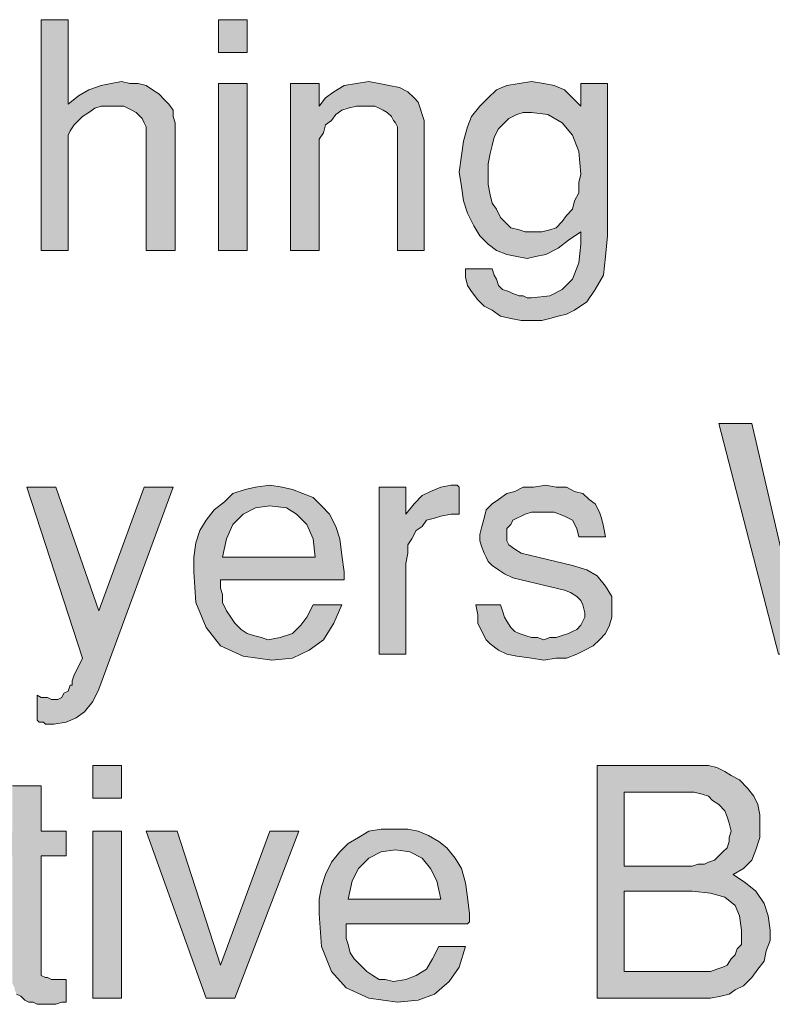
# Model space of a CAD drawing. Units: inches. Extents: x 3.24 to 8.09, y 0.93 to 7.66.
# Drawn here: x 6.84 to 7.45, y 5.13 to 5.93 of the extents above; entities that cross this region are included whole.
import ezdxf

# ---------------------------------------------------------------- set-up
doc = ezdxf.new("R2010")
doc.units = ezdxf.units.IN
doc.header["$MEASUREMENT"] = 0
doc.layers.add('Layer 1', color=7, linetype='Continuous')

msp = doc.modelspace()

# ---------------------------------------------------------------- hatches: boundary and pattern name
at = {"layer": 'Layer 1', "true_color": 0x191717}
for points in [[(6.96167, 5.74464), (6.93833, 5.74464), (6.93833, 5.84131), (6.93833, 5.84464), (6.93668, 5.84797), (6.93501, 5.85131), (6.93334, 5.85297), (6.93, 5.85631), (6.92667, 5.85798), (6.92334, 5.85964), (6.92001, 5.8613), (6.915, 5.8613), (6.91167, 5.8613), (6.90668, 5.8613), (6.90167, 5.8613), (6.89667, 5.85964), (6.89167, 5.85631), (6.88667, 5.85297), (6.88333, 5.84964), (6.88001, 5.8463), (6.87667, 5.84131), (6.875, 5.83797), (6.875, 5.83464), (6.875, 5.74464), (6.85334, 5.74464), (6.85334, 5.93131), (6.875, 5.93131), (6.875, 5.86297), (6.88333, 5.86964), (6.89167, 5.87464), (6.90167, 5.87797), (6.91, 5.87964), (6.91834, 5.8813), (6.925, 5.87964), (6.93167, 5.87964), (6.93833, 5.87797), (6.94334, 5.87464), (6.94834, 5.87131), (6.95333, 5.8663), (6.95667, 5.86297), (6.96001, 5.85798), (6.96001, 5.85297), (6.96167, 5.84797)], [(7.16333, 5.74464), (7.14167, 5.74464), (7.14167, 5.84131), (7.14167, 5.84464), (7.14001, 5.84797), (7.13834, 5.84964), (7.13667, 5.85297), (7.13333, 5.85631), (7.13001, 5.85798), (7.12667, 5.85964), (7.12334, 5.8613), (7.11833, 5.8613), (7.11334, 5.8613), (7.10834, 5.8613), (7.10168, 5.85964), (7.09667, 5.85798), (7.09167, 5.85464), (7.08834, 5.84964), (7.08334, 5.8463), (7.08167, 5.83964), (7.07833, 5.83464), (7.07833, 5.82797), (7.07833, 5.82131), (7.07833, 5.74464), (7.055, 5.74464), (7.055, 5.87964), (7.07833, 5.87964), (7.07833, 5.8613), (7.08334, 5.86797), (7.09001, 5.87297), (7.09834, 5.87797), (7.10834, 5.87964), (7.11833, 5.8813), (7.12667, 5.87964), (7.135, 5.87797), (7.14334, 5.87631), (7.15, 5.87297), (7.15501, 5.86797), (7.15834, 5.86464), (7.16, 5.85964), (7.16167, 5.85464), (7.16333, 5.84964), (7.16333, 5.84464)], [(7.63667, 5.60464), (7.58834, 5.41797), (7.56168, 5.41797), (7.52001, 5.56797), (7.47668, 5.41797), (7.45001, 5.41797), (7.40167, 5.60464), (7.42834, 5.60464), (7.46334, 5.45464), (7.50668, 5.60464), (7.53168, 5.60464), (7.57501, 5.44964), (7.61167, 5.60464)], [(6.96001, 5.55297), (6.9, 5.38964), (6.89501, 5.37964), (6.88834, 5.37131), (6.88168, 5.3663), (6.87334, 5.36297), (6.86334, 5.3613), (6.86, 5.3613), (6.85667, 5.3613), (6.855, 5.36297), (6.85168, 5.36297), (6.85001, 5.36464), (6.85001, 5.38464), (6.85334, 5.38297), (6.855, 5.38297), (6.85834, 5.38297), (6.86167, 5.3813), (6.86334, 5.3813), (6.86668, 5.3813), (6.87, 5.38297), (6.87167, 5.3863), (6.875, 5.38797), (6.87667, 5.39298), (6.87834, 5.39298), (6.87834, 5.3963), (6.88001, 5.4013), (6.88333, 5.40797), (6.88667, 5.41464), (6.84167, 5.55297), (6.86501, 5.55297), (6.9, 5.45297), (6.93668, 5.55297)], [(7.19167, 5.53131), (7.18501, 5.53131), (7.17667, 5.52964), (7.17168, 5.52797), (7.165, 5.5263), (7.16167, 5.5213), (7.15668, 5.51798), (7.15334, 5.5113), (7.15, 5.5063), (7.15, 5.49964), (7.14833, 5.4913), (7.14833, 5.41797), (7.12667, 5.41797), (7.12667, 5.55297), (7.14833, 5.55297), (7.14833, 5.53131), (7.15501, 5.53964), (7.16167, 5.5463), (7.16834, 5.54964), (7.17667, 5.55297), (7.18501, 5.55464), (7.18668, 5.55464), (7.18833, 5.55464), (7.19, 5.55464), (7.19167, 5.55297)], [(7.315, 5.45464), (7.315, 5.44797), (7.31333, 5.44131), (7.31001, 5.43464), (7.305, 5.42964), (7.3, 5.42464), (7.29334, 5.4213), (7.28667, 5.41797), (7.27834, 5.41464), (7.27001, 5.41464), (7.26, 5.41297), (7.25, 5.41464), (7.23834, 5.4163), (7.23, 5.41797), (7.22334, 5.4213), (7.21667, 5.42631), (7.21334, 5.42964), (7.21001, 5.4363), (7.20667, 5.44297), (7.20667, 5.44964), (7.205, 5.45797), (7.22501, 5.45797), (7.22668, 5.45297), (7.22834, 5.44797), (7.23, 5.44464), (7.23334, 5.43964), (7.23667, 5.4363), (7.24001, 5.43464), (7.245, 5.43297), (7.25, 5.43131), (7.25501, 5.43131), (7.26, 5.42964), (7.26501, 5.43131), (7.27001, 5.43131), (7.275, 5.43297), (7.28001, 5.43464), (7.28334, 5.4363), (7.28667, 5.43797), (7.29, 5.44131), (7.29167, 5.44464), (7.29334, 5.44797), (7.29334, 5.4513), (7.29167, 5.45797), (7.29, 5.46131), (7.28667, 5.46464), (7.28168, 5.46797), (7.27667, 5.46964), (7.24168, 5.47797), (7.235, 5.47964), (7.22834, 5.48297), (7.22334, 5.4863), (7.21833, 5.48964), (7.21501, 5.49297), (7.21334, 5.49631), (7.21167, 5.49964), (7.21001, 5.50464), (7.20834, 5.50964), (7.20834, 5.51464), (7.21001, 5.5213), (7.21167, 5.52797), (7.21334, 5.53464), (7.21833, 5.53964), (7.22334, 5.54297), (7.23, 5.54797), (7.23667, 5.54964), (7.24333, 5.55297), (7.25167, 5.55297), (7.26167, 5.55464), (7.27001, 5.55297), (7.27834, 5.55297), (7.285, 5.54964), (7.29167, 5.54797), (7.29668, 5.54297), (7.30167, 5.53964), (7.305, 5.53297), (7.30667, 5.52797), (7.30834, 5.5213), (7.31001, 5.51297), (7.28833, 5.51297), (7.28667, 5.51964), (7.28334, 5.5263), (7.27667, 5.52964), (7.26834, 5.53297), (7.25833, 5.53297), (7.25334, 5.53297), (7.25, 5.53297), (7.245, 5.53131), (7.24168, 5.52964), (7.23834, 5.52797), (7.235, 5.5263), (7.23334, 5.52297), (7.23, 5.51964), (7.23, 5.51798), (7.23, 5.51464), (7.23, 5.50964), (7.23167, 5.5063), (7.23667, 5.50297), (7.24168, 5.49964), (7.24834, 5.49797), (7.28334, 5.48964), (7.29501, 5.4863), (7.30334, 5.48131), (7.31001, 5.47297), (7.315, 5.46464)], [(6.87334, 5.1363), (6.87, 5.1363), (6.86501, 5.13464), (6.86167, 5.13464), (6.85834, 5.13464), (6.855, 5.13464), (6.85001, 5.13464), (6.84667, 5.1363), (6.84333, 5.1363), (6.84001, 5.13797), (6.83667, 5.14131), (6.83334, 5.14297), (6.83167, 5.1463), (6.83167, 5.14797), (6.83, 5.1513), (6.83, 5.15464), (6.83, 5.25464), (6.81168, 5.25464), (6.81168, 5.27464), (6.83, 5.27464), (6.83, 5.3113), (6.85334, 5.3113), (6.85334, 5.27464), (6.87334, 5.27464), (6.87334, 5.25464), (6.85334, 5.25464), (6.85334, 5.16131), (6.85334, 5.15964), (6.85334, 5.15797), (6.85667, 5.15631), (6.85834, 5.15631), (6.86167, 5.15464), (6.86334, 5.15464), (6.86501, 5.15464), (6.86833, 5.15464), (6.87, 5.15464), (6.87334, 5.15464)], [(7.06168, 5.27464), (7.01, 5.13964), (6.98667, 5.13964), (6.93833, 5.27464), (6.96334, 5.27464), (6.99834, 5.1663), (7.03833, 5.27464)]]:
    msp.add_hatch(color=179, dxfattribs=at).paths.add_polyline_path(points)
h = msp.add_hatch(color=179, dxfattribs=at)
h.paths.add_polyline_path([(7.02001, 5.74464), (6.99667, 5.74464), (6.99667, 5.87964), (7.02001, 5.87964)])
h.paths.add_polyline_path([(7.02001, 5.90464), (6.99667, 5.90464), (6.99667, 5.93131), (7.02001, 5.93131)])
h = msp.add_hatch(color=179, dxfattribs=at)
h.paths.add_polyline_path([(7.29, 5.80631), (7.28833, 5.82464), (7.28334, 5.83797), (7.275, 5.84797), (7.26334, 5.85464), (7.25, 5.85631), (7.24333, 5.85631), (7.23834, 5.85464), (7.23167, 5.85131), (7.22834, 5.84797), (7.22334, 5.84297), (7.22, 5.83631), (7.21833, 5.82964), (7.21667, 5.82297), (7.21501, 5.81464), (7.21501, 5.80464), (7.21501, 5.79797), (7.21667, 5.78964), (7.21833, 5.78297), (7.22167, 5.77797), (7.22501, 5.77131), (7.22834, 5.76798), (7.23334, 5.76297), (7.24001, 5.7613), (7.245, 5.75964), (7.25167, 5.75964), (7.25833, 5.75964), (7.26501, 5.7613), (7.27001, 5.76297), (7.275, 5.76798), (7.27834, 5.77297), (7.28334, 5.77797), (7.285, 5.78464), (7.28833, 5.7913), (7.28833, 5.79964)])
h.paths.add_polyline_path([(7.31168, 5.7563), (7.31001, 5.73964), (7.30834, 5.72464), (7.30167, 5.71297), (7.29501, 5.70297), (7.285, 5.69631), (7.27834, 5.69297), (7.27167, 5.69131), (7.26501, 5.68964), (7.25833, 5.68797), (7.25, 5.68797), (7.24168, 5.68797), (7.23334, 5.68964), (7.22501, 5.69131), (7.21833, 5.69631), (7.21167, 5.69964), (7.20667, 5.70464), (7.20166, 5.71131), (7.19834, 5.71631), (7.19667, 5.72297), (7.19667, 5.72964), (7.21833, 5.72964), (7.22, 5.72464), (7.22167, 5.7213), (7.22334, 5.71631), (7.22668, 5.71297), (7.23167, 5.71131), (7.235, 5.70964), (7.24001, 5.70797), (7.24333, 5.70797), (7.24667, 5.7063), (7.25, 5.7063), (7.26501, 5.70797), (7.275, 5.71297), (7.28334, 5.7213), (7.28833, 5.73464), (7.29, 5.74964), (7.29, 5.75131), (7.29, 5.75297), (7.29, 5.75464), (7.29, 5.7563), (7.29, 5.75797), (7.29, 5.75964), (7.28001, 5.75297), (7.27167, 5.74631), (7.26167, 5.7413), (7.25334, 5.73964), (7.24667, 5.73797), (7.23834, 5.73964), (7.23, 5.7413), (7.22167, 5.74464), (7.21501, 5.74964), (7.20834, 5.7563), (7.20333, 5.76464), (7.19834, 5.77464), (7.19501, 5.78464), (7.19334, 5.7963), (7.19167, 5.80797), (7.19334, 5.82131), (7.19501, 5.83297), (7.19834, 5.84464), (7.20166, 5.85297), (7.20834, 5.8613), (7.21501, 5.86797), (7.22167, 5.87464), (7.23, 5.87797), (7.24001, 5.87964), (7.25, 5.8813), (7.26, 5.87964), (7.26834, 5.87797), (7.27667, 5.87464), (7.28334, 5.86797), (7.29, 5.8613), (7.29, 5.87964), (7.31168, 5.87964)])
h = msp.add_hatch(color=179, dxfattribs=at)
h.paths.add_polyline_path([(7.07501, 5.49631), (7.07334, 5.5113), (7.06834, 5.52297), (7.06001, 5.53131), (7.05167, 5.53631), (7.03833, 5.53797), (7.02667, 5.53631), (7.01667, 5.53131), (7.00833, 5.52297), (7.00334, 5.5113), (7, 5.49631)])
h.paths.add_polyline_path([(7.09834, 5.48464), (7.09834, 5.48297), (7.09834, 5.48131), (7.09834, 5.47964), (7.09834, 5.47797), (6.99834, 5.47797), (6.99834, 5.47631), (6.99834, 5.47464), (6.99834, 5.47297), (6.99834, 5.4713), (7, 5.46631), (7, 5.45964), (7.00334, 5.45297), (7.00668, 5.44797), (7.01, 5.44297), (7.01501, 5.43797), (7.02001, 5.43464), (7.025, 5.43297), (7.03168, 5.43131), (7.03667, 5.42964), (7.04668, 5.43131), (7.05667, 5.43464), (7.06333, 5.44131), (7.06834, 5.44797), (7.07334, 5.45797), (7.09667, 5.45797), (7.09001, 5.44297), (7.08167, 5.42964), (7.07001, 5.4213), (7.05667, 5.41464), (7.04, 5.41297), (7.01667, 5.4163), (6.99834, 5.42464), (6.98667, 5.43964), (6.97834, 5.45964), (6.97668, 5.48464), (6.97668, 5.49631), (6.97834, 5.50797), (6.98167, 5.51798), (6.98667, 5.5263), (6.99333, 5.53464), (7.00167, 5.5413), (7.00833, 5.54797), (7.01834, 5.55131), (7.02667, 5.55297), (7.03833, 5.55464), (7.04834, 5.55297), (7.05667, 5.55131), (7.065, 5.54797), (7.07334, 5.54464), (7.08, 5.53797), (7.08667, 5.53131), (7.09167, 5.5213), (7.095, 5.5113), (7.09667, 5.49797)])
h = msp.add_hatch(color=179, dxfattribs=at)
h.paths.add_polyline_path([(6.91834, 5.13964), (6.89501, 5.13964), (6.89501, 5.27464), (6.91834, 5.27464)])
h.paths.add_polyline_path([(6.91834, 5.30131), (6.89501, 5.30131), (6.89501, 5.32797), (6.91834, 5.32797)])
h = msp.add_hatch(color=179, dxfattribs=at)
h.paths.add_polyline_path([(7.42001, 5.19464), (7.41834, 5.2063), (7.415, 5.21464), (7.40668, 5.2213), (7.39501, 5.22464), (7.38001, 5.22631), (7.32501, 5.22631), (7.32501, 5.16131), (7.39001, 5.16131), (7.39501, 5.16131), (7.4, 5.16297), (7.40501, 5.16464), (7.40834, 5.1663), (7.41167, 5.1713), (7.415, 5.17464), (7.41667, 5.17964), (7.42001, 5.18297), (7.42001, 5.18797)])
h.paths.add_polyline_path([(7.41167, 5.27464), (7.41, 5.28131), (7.40834, 5.28631), (7.40668, 5.2913), (7.40167, 5.2963), (7.39667, 5.29964), (7.39334, 5.30297), (7.38834, 5.30464), (7.38168, 5.30631), (7.37667, 5.30631), (7.37, 5.30631), (7.32501, 5.30631), (7.32501, 5.24631), (7.38001, 5.24631), (7.385, 5.24797), (7.39001, 5.24797), (7.39334, 5.24964), (7.39833, 5.25131), (7.40167, 5.25464), (7.40501, 5.25797), (7.40834, 5.2613), (7.41, 5.26631), (7.41, 5.26964)])
h.paths.add_polyline_path([(7.44334, 5.19464), (7.44334, 5.1863), (7.44, 5.17797), (7.43833, 5.16964), (7.43334, 5.16297), (7.42834, 5.15631), (7.42168, 5.14964), (7.415, 5.1463), (7.41, 5.14297), (7.40334, 5.14131), (7.39501, 5.13964), (7.30334, 5.13964), (7.30334, 5.32797), (7.38834, 5.32797), (7.39334, 5.32797), (7.4, 5.3263), (7.40668, 5.32297), (7.41167, 5.31964), (7.41834, 5.31631), (7.425, 5.30964), (7.43, 5.30297), (7.43334, 5.2963), (7.43501, 5.28797), (7.43501, 5.27964), (7.43501, 5.26964), (7.43167, 5.25964), (7.42834, 5.25131), (7.42168, 5.24464), (7.41333, 5.23964), (7.42334, 5.23297), (7.43167, 5.22631), (7.43833, 5.21631), (7.44167, 5.2063)])
h = msp.add_hatch(color=179, dxfattribs=at)
h.paths.add_polyline_path([(7.17667, 5.21964), (7.17334, 5.23464), (7.16834, 5.24464), (7.16167, 5.25297), (7.15167, 5.25797), (7.14001, 5.25964), (7.12834, 5.25797), (7.11833, 5.25297), (7.11, 5.24464), (7.105, 5.23464), (7.10168, 5.21964)])
h.paths.add_polyline_path([(7.20001, 5.20797), (7.20001, 5.2063), (7.20001, 5.20464), (7.20001, 5.20297), (7.20001, 5.2013), (7.19834, 5.19964), (7.10001, 5.19964), (7.10001, 5.19797), (7.10001, 5.19631), (7.10001, 5.19464), (7.10001, 5.18797), (7.10168, 5.18297), (7.10334, 5.17631), (7.10667, 5.1713), (7.11167, 5.1663), (7.11668, 5.16131), (7.12167, 5.15797), (7.12667, 5.15464), (7.13168, 5.15464), (7.13834, 5.15297), (7.14833, 5.15464), (7.15668, 5.15797), (7.165, 5.16297), (7.17001, 5.1713), (7.175, 5.1813), (7.19667, 5.1813), (7.19167, 5.16464), (7.18334, 5.15297), (7.17168, 5.14297), (7.15834, 5.13797), (7.14167, 5.1363), (7.11833, 5.13964), (7.10001, 5.14797), (7.08834, 5.16131), (7.08, 5.1813), (7.07833, 5.20797), (7.07833, 5.21964), (7.08, 5.22964), (7.08334, 5.23964), (7.08834, 5.24964), (7.095, 5.25797), (7.10168, 5.26464), (7.11, 5.26964), (7.11833, 5.27464), (7.12834, 5.2763), (7.13834, 5.2763), (7.15, 5.2763), (7.15834, 5.27464), (7.16667, 5.2713), (7.175, 5.26631), (7.18167, 5.2613), (7.18833, 5.25297), (7.19334, 5.24464), (7.19667, 5.23297), (7.19834, 5.2213)])

# ---------------------------------------------------------------- linework, layer by layer
at = {"layer": 'Layer 1', "lineweight": 0}
for points in [[(6.96167, 5.74464), (6.93833, 5.74464), (6.93833, 5.84131), (6.93833, 5.84464), (6.93668, 5.84797), (6.93501, 5.85131), (6.93334, 5.85297), (6.93, 5.85631), (6.92667, 5.85798), (6.92334, 5.85964), (6.92001, 5.8613), (6.915, 5.8613), (6.91167, 5.8613), (6.90668, 5.8613), (6.90167, 5.8613), (6.89667, 5.85964), (6.89167, 5.85631), (6.88667, 5.85297), (6.88333, 5.84964), (6.88001, 5.8463), (6.87667, 5.84131), (6.875, 5.83797), (6.875, 5.83464), (6.875, 5.74464), (6.85334, 5.74464), (6.85334, 5.93131), (6.875, 5.93131), (6.875, 5.86297), (6.88333, 5.86964), (6.89167, 5.87464), (6.90167, 5.87797), (6.91, 5.87964), (6.91834, 5.8813), (6.925, 5.87964), (6.93167, 5.87964), (6.93833, 5.87797), (6.94334, 5.87464), (6.94834, 5.87131), (6.95333, 5.8663), (6.95667, 5.86297), (6.96001, 5.85798), (6.96001, 5.85297), (6.96167, 5.84797), (6.96167, 5.74464)], [(7.02001, 5.90464), (6.99667, 5.90464), (6.99667, 5.93131), (7.02001, 5.93131), (7.02001, 5.90464)], [(7.02001, 5.74464), (6.99667, 5.74464), (6.99667, 5.87964), (7.02001, 5.87964), (7.02001, 5.74464)], [(7.16333, 5.74464), (7.14167, 5.74464), (7.14167, 5.84131), (7.14167, 5.84464), (7.14001, 5.84797), (7.13834, 5.84964), (7.13667, 5.85297), (7.13333, 5.85631), (7.13001, 5.85798), (7.12667, 5.85964), (7.12334, 5.8613), (7.11833, 5.8613), (7.11334, 5.8613), (7.10834, 5.8613), (7.10168, 5.85964), (7.09667, 5.85798), (7.09167, 5.85464), (7.08834, 5.84964), (7.08334, 5.8463), (7.08167, 5.83964), (7.07833, 5.83464), (7.07833, 5.82797), (7.07833, 5.82131), (7.07833, 5.74464), (7.055, 5.74464), (7.055, 5.87964), (7.07833, 5.87964), (7.07833, 5.8613), (7.08334, 5.86797), (7.09001, 5.87297), (7.09834, 5.87797), (7.10834, 5.87964), (7.11833, 5.8813), (7.12667, 5.87964), (7.135, 5.87797), (7.14334, 5.87631), (7.15, 5.87297), (7.15501, 5.86797), (7.15834, 5.86464), (7.16, 5.85964), (7.16167, 5.85464), (7.16333, 5.84964), (7.16333, 5.84464), (7.16333, 5.74464)], [(7.31168, 5.7563), (7.31001, 5.73964), (7.30834, 5.72464), (7.30167, 5.71297), (7.29501, 5.70297), (7.285, 5.69631), (7.27834, 5.69297), (7.27167, 5.69131), (7.26501, 5.68964), (7.25833, 5.68797), (7.25, 5.68797), (7.24168, 5.68797), (7.23334, 5.68964), (7.22501, 5.69131), (7.21833, 5.69631), (7.21167, 5.69964), (7.20667, 5.70464), (7.20166, 5.71131), (7.19834, 5.71631), (7.19667, 5.72297), (7.19667, 5.72964), (7.21833, 5.72964), (7.22, 5.72464), (7.22167, 5.7213), (7.22334, 5.71631), (7.22668, 5.71297), (7.23167, 5.71131), (7.235, 5.70964), (7.24001, 5.70797), (7.24333, 5.70797), (7.24667, 5.7063), (7.25, 5.7063), (7.26501, 5.70797), (7.275, 5.71297), (7.28334, 5.7213), (7.28833, 5.73464), (7.29, 5.74964), (7.29, 5.75131), (7.29, 5.75297), (7.29, 5.75464), (7.29, 5.7563), (7.29, 5.75797), (7.29, 5.75964), (7.28001, 5.75297), (7.27167, 5.74631), (7.26167, 5.7413), (7.25334, 5.73964), (7.24667, 5.73797), (7.23834, 5.73964), (7.23, 5.7413), (7.22167, 5.74464), (7.21501, 5.74964), (7.20834, 5.7563), (7.20333, 5.76464), (7.19834, 5.77464), (7.19501, 5.78464), (7.19334, 5.7963), (7.19167, 5.80797), (7.19334, 5.82131), (7.19501, 5.83297), (7.19834, 5.84464), (7.20166, 5.85297), (7.20834, 5.8613), (7.21501, 5.86797), (7.22167, 5.87464), (7.23, 5.87797), (7.24001, 5.87964), (7.25, 5.8813), (7.26, 5.87964), (7.26834, 5.87797), (7.27667, 5.87464), (7.28334, 5.86797), (7.29, 5.8613), (7.29, 5.87964), (7.31168, 5.87964), (7.31168, 5.7563)], [(7.29, 5.80631), (7.28833, 5.82464), (7.28334, 5.83797), (7.275, 5.84797), (7.26334, 5.85464), (7.25, 5.85631), (7.24333, 5.85631), (7.23834, 5.85464), (7.23167, 5.85131), (7.22834, 5.84797), (7.22334, 5.84297), (7.22, 5.83631), (7.21833, 5.82964), (7.21667, 5.82297), (7.21501, 5.81464), (7.21501, 5.80464), (7.21501, 5.79797), (7.21667, 5.78964), (7.21833, 5.78297), (7.22167, 5.77797), (7.22501, 5.77131), (7.22834, 5.76798), (7.23334, 5.76297), (7.24001, 5.7613), (7.245, 5.75964), (7.25167, 5.75964), (7.25833, 5.75964), (7.26501, 5.7613), (7.27001, 5.76297), (7.275, 5.76798), (7.27834, 5.77297), (7.28334, 5.77797), (7.285, 5.78464), (7.28833, 5.7913), (7.28833, 5.79964), (7.29, 5.80631)], [(7.63667, 5.60464), (7.58834, 5.41797), (7.56168, 5.41797), (7.52001, 5.56797), (7.47668, 5.41797), (7.45001, 5.41797), (7.40167, 5.60464), (7.42834, 5.60464), (7.46334, 5.45464), (7.50668, 5.60464), (7.53168, 5.60464), (7.57501, 5.44964), (7.61167, 5.60464), (7.63667, 5.60464)], [(6.96001, 5.55297), (6.9, 5.38964), (6.89501, 5.37964), (6.88834, 5.37131), (6.88168, 5.3663), (6.87334, 5.36297), (6.86334, 5.3613), (6.86, 5.3613), (6.85667, 5.3613), (6.855, 5.36297), (6.85168, 5.36297), (6.85001, 5.36464), (6.85001, 5.38464), (6.85334, 5.38297), (6.855, 5.38297), (6.85834, 5.38297), (6.86167, 5.3813), (6.86334, 5.3813), (6.86668, 5.3813), (6.87, 5.38297), (6.87167, 5.3863), (6.875, 5.38797), (6.87667, 5.39298), (6.87834, 5.39298), (6.87834, 5.3963), (6.88001, 5.4013), (6.88333, 5.40797), (6.88667, 5.41464), (6.84167, 5.55297), (6.86501, 5.55297), (6.9, 5.45297), (6.93668, 5.55297), (6.96001, 5.55297)], [(7.09834, 5.48464), (7.09834, 5.48297), (7.09834, 5.48131), (7.09834, 5.47964), (7.09834, 5.47797), (6.99834, 5.47797), (6.99834, 5.47631), (6.99834, 5.47464), (6.99834, 5.47297), (6.99834, 5.4713), (7, 5.46631), (7, 5.45964), (7.00334, 5.45297), (7.00668, 5.44797), (7.01, 5.44297), (7.01501, 5.43797), (7.02001, 5.43464), (7.025, 5.43297), (7.03168, 5.43131), (7.03667, 5.42964), (7.04668, 5.43131), (7.05667, 5.43464), (7.06333, 5.44131), (7.06834, 5.44797), (7.07334, 5.45797), (7.09667, 5.45797), (7.09001, 5.44297), (7.08167, 5.42964), (7.07001, 5.4213), (7.05667, 5.41464), (7.04, 5.41297), (7.01667, 5.4163), (6.99834, 5.42464), (6.98667, 5.43964), (6.97834, 5.45964), (6.97668, 5.48464), (6.97668, 5.49631), (6.97834, 5.50797), (6.98167, 5.51798), (6.98667, 5.5263), (6.99333, 5.53464), (7.00167, 5.5413), (7.00833, 5.54797), (7.01834, 5.55131), (7.02667, 5.55297), (7.03833, 5.55464), (7.04834, 5.55297), (7.05667, 5.55131), (7.065, 5.54797), (7.07334, 5.54464), (7.08, 5.53797), (7.08667, 5.53131), (7.09167, 5.5213), (7.095, 5.5113), (7.09667, 5.49797), (7.09834, 5.48464)], [(7.19167, 5.53131), (7.18501, 5.53131), (7.17667, 5.52964), (7.17168, 5.52797), (7.165, 5.5263), (7.16167, 5.5213), (7.15668, 5.51798), (7.15334, 5.5113), (7.15, 5.5063), (7.15, 5.49964), (7.14833, 5.4913), (7.14833, 5.41797), (7.12667, 5.41797), (7.12667, 5.55297), (7.14833, 5.55297), (7.14833, 5.53131), (7.15501, 5.53964), (7.16167, 5.5463), (7.16834, 5.54964), (7.17667, 5.55297), (7.18501, 5.55464), (7.18668, 5.55464), (7.18833, 5.55464), (7.19, 5.55464), (7.19167, 5.55297), (7.19167, 5.53131)], [(7.315, 5.45464), (7.315, 5.44797), (7.31333, 5.44131), (7.31001, 5.43464), (7.305, 5.42964), (7.3, 5.42464), (7.29334, 5.4213), (7.28667, 5.41797), (7.27834, 5.41464), (7.27001, 5.41464), (7.26, 5.41297), (7.25, 5.41464), (7.23834, 5.4163), (7.23, 5.41797), (7.22334, 5.4213), (7.21667, 5.42631), (7.21334, 5.42964), (7.21001, 5.4363), (7.20667, 5.44297), (7.20667, 5.44964), (7.205, 5.45797), (7.22501, 5.45797), (7.22668, 5.45297), (7.22834, 5.44797), (7.23, 5.44464), (7.23334, 5.43964), (7.23667, 5.4363), (7.24001, 5.43464), (7.245, 5.43297), (7.25, 5.43131), (7.25501, 5.43131), (7.26, 5.42964), (7.26501, 5.43131), (7.27001, 5.43131), (7.275, 5.43297), (7.28001, 5.43464), (7.28334, 5.4363), (7.28667, 5.43797), (7.29, 5.44131), (7.29167, 5.44464), (7.29334, 5.44797), (7.29334, 5.4513), (7.29167, 5.45797), (7.29, 5.46131), (7.28667, 5.46464), (7.28168, 5.46797), (7.27667, 5.46964), (7.24168, 5.47797), (7.235, 5.47964), (7.22834, 5.48297), (7.22334, 5.4863), (7.21833, 5.48964), (7.21501, 5.49297), (7.21334, 5.49631), (7.21167, 5.49964), (7.21001, 5.50464), (7.20834, 5.50964), (7.20834, 5.51464), (7.21001, 5.5213), (7.21167, 5.52797), (7.21334, 5.53464), (7.21833, 5.53964), (7.22334, 5.54297), (7.23, 5.54797), (7.23667, 5.54964), (7.24333, 5.55297), (7.25167, 5.55297), (7.26167, 5.55464), (7.27001, 5.55297), (7.27834, 5.55297), (7.285, 5.54964), (7.29167, 5.54797), (7.29668, 5.54297), (7.30167, 5.53964), (7.305, 5.53297), (7.30667, 5.52797), (7.30834, 5.5213), (7.31001, 5.51297), (7.28833, 5.51297), (7.28667, 5.51964), (7.28334, 5.5263), (7.27667, 5.52964), (7.26834, 5.53297), (7.25833, 5.53297), (7.25334, 5.53297), (7.25, 5.53297), (7.245, 5.53131), (7.24168, 5.52964), (7.23834, 5.52797), (7.235, 5.5263), (7.23334, 5.52297), (7.23, 5.51964), (7.23, 5.51798), (7.23, 5.51464), (7.23, 5.50964), (7.23167, 5.5063), (7.23667, 5.50297), (7.24168, 5.49964), (7.24834, 5.49797), (7.28334, 5.48964), (7.29501, 5.4863), (7.30334, 5.48131), (7.31001, 5.47297), (7.315, 5.46464), (7.315, 5.45464)], [(7.07501, 5.49631), (7.07334, 5.5113), (7.06834, 5.52297), (7.06001, 5.53131), (7.05167, 5.53631), (7.03833, 5.53797), (7.02667, 5.53631), (7.01667, 5.53131), (7.00833, 5.52297), (7.00334, 5.5113), (7, 5.49631), (7.07501, 5.49631)], [(6.91834, 5.30131), (6.89501, 5.30131), (6.89501, 5.32797), (6.91834, 5.32797), (6.91834, 5.30131)], [(7.44334, 5.19464), (7.44334, 5.1863), (7.44, 5.17797), (7.43833, 5.16964), (7.43334, 5.16297), (7.42834, 5.15631), (7.42168, 5.14964), (7.415, 5.1463), (7.41, 5.14297), (7.40334, 5.14131), (7.39501, 5.13964), (7.30334, 5.13964), (7.30334, 5.32797), (7.38834, 5.32797), (7.39334, 5.32797), (7.4, 5.3263), (7.40668, 5.32297), (7.41167, 5.31964), (7.41834, 5.31631), (7.425, 5.30964), (7.43, 5.30297), (7.43334, 5.2963), (7.43501, 5.28797), (7.43501, 5.27964), (7.43501, 5.26964), (7.43167, 5.25964), (7.42834, 5.25131), (7.42168, 5.24464), (7.41333, 5.23964), (7.42334, 5.23297), (7.43167, 5.22631), (7.43833, 5.21631), (7.44167, 5.2063), (7.44334, 5.19464)], [(6.83, 5.3113), (6.85334, 5.3113), (6.85334, 5.27464), (6.87334, 5.27464), (6.87334, 5.25464), (6.85334, 5.25464), (6.85334, 5.16131), (6.85334, 5.15964), (6.85334, 5.15797), (6.85667, 5.15631), (6.85834, 5.15631), (6.86167, 5.15464), (6.86334, 5.15464), (6.86501, 5.15464), (6.86833, 5.15464), (6.87, 5.15464), (6.87334, 5.15464), (6.87334, 5.1363)], [(7.41167, 5.27464), (7.41, 5.28131), (7.40834, 5.28631), (7.40668, 5.2913), (7.40167, 5.2963), (7.39667, 5.29964), (7.39334, 5.30297), (7.38834, 5.30464), (7.38168, 5.30631), (7.37667, 5.30631), (7.37, 5.30631), (7.32501, 5.30631), (7.32501, 5.24631), (7.38001, 5.24631), (7.385, 5.24797), (7.39001, 5.24797), (7.39334, 5.24964), (7.39833, 5.25131), (7.40167, 5.25464), (7.40501, 5.25797), (7.40834, 5.2613), (7.41, 5.26631), (7.41, 5.26964), (7.41167, 5.27464)], [(6.91834, 5.13964), (6.89501, 5.13964), (6.89501, 5.27464), (6.91834, 5.27464), (6.91834, 5.13964)], [(7.06168, 5.27464), (7.01, 5.13964), (6.98667, 5.13964), (6.93833, 5.27464), (6.96334, 5.27464), (6.99834, 5.1663), (7.03833, 5.27464), (7.06168, 5.27464)], [(7.20001, 5.20797), (7.20001, 5.2063), (7.20001, 5.20464), (7.20001, 5.20297), (7.20001, 5.2013), (7.19834, 5.19964), (7.10001, 5.19964), (7.10001, 5.19797), (7.10001, 5.19631), (7.10001, 5.19464), (7.10001, 5.18797), (7.10168, 5.18297), (7.10334, 5.17631), (7.10667, 5.1713), (7.11167, 5.1663), (7.11668, 5.16131), (7.12167, 5.15797), (7.12667, 5.15464), (7.13168, 5.15464), (7.13834, 5.15297), (7.14833, 5.15464), (7.15668, 5.15797), (7.165, 5.16297), (7.17001, 5.1713), (7.175, 5.1813), (7.19667, 5.1813), (7.19167, 5.16464), (7.18334, 5.15297), (7.17168, 5.14297), (7.15834, 5.13797), (7.14167, 5.1363), (7.11833, 5.13964), (7.10001, 5.14797), (7.08834, 5.16131), (7.08, 5.1813), (7.07833, 5.20797), (7.07833, 5.21964), (7.08, 5.22964), (7.08334, 5.23964), (7.08834, 5.24964), (7.095, 5.25797), (7.10168, 5.26464), (7.11, 5.26964), (7.11833, 5.27464), (7.12834, 5.2763), (7.13834, 5.2763), (7.15, 5.2763), (7.15834, 5.27464), (7.16667, 5.2713), (7.175, 5.26631), (7.18167, 5.2613), (7.18833, 5.25297), (7.19334, 5.24464), (7.19667, 5.23297), (7.19834, 5.2213), (7.20001, 5.20797)], [(7.17667, 5.21964), (7.17334, 5.23464), (7.16834, 5.24464), (7.16167, 5.25297), (7.15167, 5.25797), (7.14001, 5.25964), (7.12834, 5.25797), (7.11833, 5.25297), (7.11, 5.24464), (7.105, 5.23464), (7.10168, 5.21964), (7.17667, 5.21964)], [(7.42001, 5.19464), (7.41834, 5.2063), (7.415, 5.21464), (7.40668, 5.2213), (7.39501, 5.22464), (7.38001, 5.22631), (7.32501, 5.22631), (7.32501, 5.16131), (7.39001, 5.16131), (7.39501, 5.16131), (7.4, 5.16297), (7.40501, 5.16464), (7.40834, 5.1663), (7.41167, 5.1713), (7.415, 5.17464), (7.41667, 5.17964), (7.42001, 5.18297), (7.42001, 5.18797), (7.42001, 5.19464)], [(6.87334, 5.1363), (6.87, 5.1363), (6.86501, 5.13464), (6.86167, 5.13464), (6.85834, 5.13464), (6.855, 5.13464), (6.85001, 5.13464), (6.84667, 5.1363), (6.84333, 5.1363), (6.84001, 5.13797), (6.83667, 5.14131), (6.83334, 5.14297)]]:
    msp.add_lwpolyline(points, dxfattribs=at)

doc.saveas('drawing.dxf')
